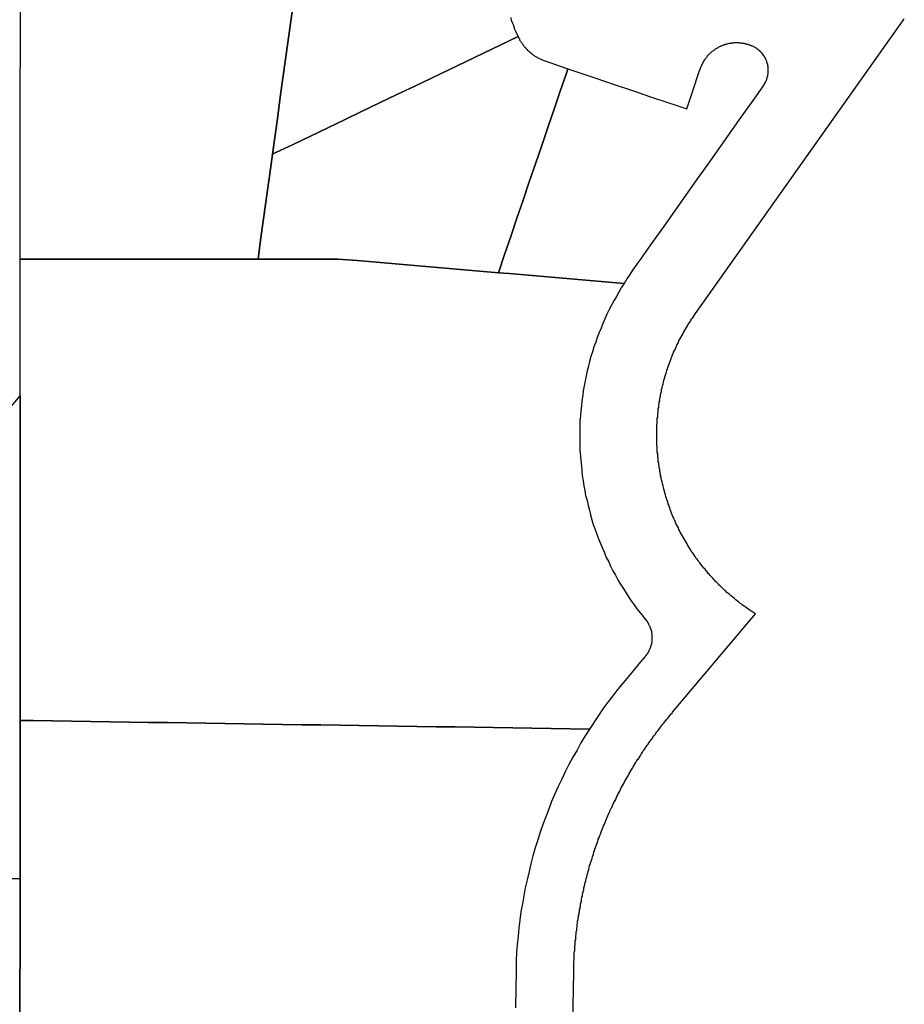
# Model space of a CAD drawing. Units: inches. Extents: x 2467828 to 2717558, y 1424906 to 1562730.
# Drawn here: x 2617405 to 2617866, y 1495220 to 1495733 of the extents above; entities that cross this region are included whole.
import ezdxf

# ---------------------------------------------------------------- set-up
doc = ezdxf.new("R2010")
doc.units = ezdxf.units.IN
doc.header["$MEASUREMENT"] = 0
doc.layers.add('ParcelBoundary', color=251, linetype='Continuous')

msp = doc.modelspace()

# ---------------------------------------------------------------- linework, layer by layer
at = {"layer": 'ParcelBoundary'}
for points in [[(2617547.4, 1495742.5), (2617546.04, 1495732.6), (2617544.68, 1495722.69), (2617543.31, 1495712.78), (2617541.95, 1495702.88), (2617540.59, 1495692.97), (2617539.23, 1495683.06), (2617537.86, 1495673.16), (2617536.5, 1495663.25), (2617535.8, 1495658.16), (2617534.44, 1495648.25), (2617533.08, 1495638.35), (2617531.72, 1495628.44), (2617530.36, 1495618.53), (2617529, 1495608.62), (2617520, 1495608.62), (2617510, 1495608.62), (2617500, 1495608.62), (2617490, 1495608.62), (2617480, 1495608.62), (2617470, 1495608.62), (2617460, 1495608.62), (2617450, 1495608.62), (2617440, 1495608.62), (2617430, 1495608.62), (2617420, 1495608.62), (2617405.08, 1495608.62), (2617405.39, 1496008.54)], [(2617660.75, 1495734.5), (2617661, 1495733.25), (2617661.5, 1495732), (2617662, 1495730.88), (2617662.25, 1495729.75), (2617662.75, 1495728.5), (2617663.25, 1495727.38), (2617663.75, 1495726.25), (2617664.5, 1495724.63), (2617655.48, 1495720.3), (2617646.47, 1495715.98), (2617637.45, 1495711.65), (2617628.43, 1495707.33), (2617619.42, 1495703.01), (2617610.4, 1495698.68), (2617601.38, 1495694.36), (2617592.36, 1495690.04), (2617583.35, 1495685.71), (2617574.33, 1495681.39), (2617565.31, 1495677.07), (2617556.3, 1495672.74), (2617547.28, 1495668.42), (2617538.26, 1495664.09), (2617536.5, 1495663.25), (2617537.86, 1495673.16), (2617539.23, 1495683.06), (2617540.59, 1495692.97), (2617541.95, 1495702.88), (2617543.31, 1495712.78), (2617544.68, 1495722.69), (2617546.04, 1495732.6), (2617547.4, 1495742.5)], [(2617689.08, 1495011.26), (2617693.58, 1495236.51), (2617693.58, 1495237.51), (2617693.58, 1495238.51), (2617693.58, 1495239.51), (2617693.58, 1495240.51), (2617693.58, 1495241.51), (2617693.58, 1495242.51), (2617693.83, 1495243.01), (2617693.83, 1495244.01), (2617693.83, 1495245.01), (2617693.83, 1495246.01), (2617693.83, 1495247.01), (2617694.08, 1495248.01), (2617694.08, 1495249.01), (2617694.08, 1495250.01), (2617694.33, 1495251.01), (2617694.33, 1495252.01), (2617694.33, 1495253.01), (2617694.58, 1495253.51), (2617694.58, 1495254.51), (2617694.58, 1495255.51), (2617694.83, 1495256.51), (2617694.83, 1495257.51), (2617695.08, 1495258.51), (2617695.08, 1495259.51), (2617695.33, 1495260.51), (2617695.33, 1495261.39), (2617695.58, 1495262.39), (2617695.58, 1495263.39), (2617695.83, 1495263.89), (2617695.83, 1495264.89), (2617696.08, 1495265.39), (2617696.08, 1495266.39), (2617696.33, 1495266.89), (2617696.33, 1495267.89), (2617696.58, 1495268.39), (2617696.58, 1495269.39), (2617696.83, 1495269.89), (2617696.83, 1495270.76), (2617697.08, 1495271.26), (2617697.08, 1495272.26), (2617697.33, 1495273.26), (2617697.58, 1495273.76), (2617697.58, 1495274.76), (2617697.83, 1495275.76), (2617698.08, 1495276.26), (2617698.08, 1495277.14), (2617698.33, 1495278.14), (2617698.58, 1495279.14), (2617698.83, 1495279.64), (2617698.83, 1495280.64), (2617699.08, 1495281.64), (2617699.33, 1495282.51), (2617699.58, 1495283.51), (2617699.83, 1495284.51), (2617700.08, 1495285.51), (2617700.33, 1495286.39), (2617700.58, 1495287.39), (2617700.83, 1495288.39), (2617701.08, 1495289.39), (2617701.33, 1495290.26), (2617701.58, 1495291.26), (2617701.83, 1495292.26), (2617702.08, 1495292.76), (2617702.33, 1495293.64), (2617702.58, 1495294.64), (2617702.83, 1495295.14), (2617703.08, 1495296.01), (2617703.33, 1495297.01), (2617703.58, 1495297.51), (2617703.83, 1495298.39), (2617704.08, 1495299.39), (2617704.33, 1495299.89), (2617704.58, 1495300.76), (2617704.83, 1495301.76), (2617705.08, 1495302.26), (2617705.33, 1495303.14), (2617705.58, 1495303.64), (2617705.83, 1495304.14), (2617706.08, 1495305.01), (2617706.33, 1495306.01), (2617706.83, 1495306.89), (2617707.08, 1495307.89), (2617707.33, 1495308.39), (2617707.58, 1495309.26), (2617707.83, 1495309.76), (2617708.08, 1495310.26), (2617708.33, 1495311.14), (2617708.58, 1495311.64), (2617708.83, 1495312.51), (2617709.08, 1495313.01), (2617709.58, 1495313.89), (2617709.83, 1495314.39), (2617710.08, 1495315.26), (2617710.33, 1495315.76), (2617710.58, 1495316.26), (2617710.83, 1495317.14), (2617711.08, 1495317.64), (2617711.33, 1495318.14), (2617711.58, 1495319.01), (2617712.08, 1495319.89), (2617712.33, 1495320.39), (2617712.58, 1495321.26), (2617713.08, 1495322.14), (2617713.33, 1495322.64), (2617713.58, 1495323.14), (2617713.83, 1495324.01), (2617714.33, 1495324.89), (2617714.83, 1495325.76), (2617715.08, 1495326.26), (2617715.58, 1495327.14), (2617715.83, 1495328.01), (2617716.33, 1495328.89), (2617716.58, 1495329.39), (2617717.08, 1495330.26), (2617717.58, 1495331.14), (2617717.83, 1495332.01), (2617718.33, 1495332.89), (2617718.58, 1495333.39), (2617719.08, 1495334.26), (2617719.58, 1495335.14), (2617720.08, 1495336.01), (2617720.58, 1495336.89), (2617721.08, 1495337.76), (2617721.58, 1495338.64), (2617721.83, 1495339.14), (2617722.33, 1495339.89), (2617722.83, 1495340.76), (2617723.33, 1495341.64), (2617723.83, 1495342.51), (2617724.08, 1495343.01), (2617724.58, 1495343.76), (2617725.08, 1495344.64), (2617725.58, 1495345.51), (2617725.83, 1495346.01), (2617726.33, 1495346.76), (2617726.83, 1495347.64), (2617727.33, 1495348.01), (2617727.83, 1495348.89), (2617728.08, 1495349.39), (2617728.58, 1495350.14), (2617728.83, 1495350.64), (2617729.33, 1495351.39), (2617729.58, 1495351.89), (2617730.33, 1495352.64), (2617730.83, 1495353.51), (2617731.33, 1495354.26), (2617731.83, 1495355.14), (2617732.33, 1495355.51), (2617732.83, 1495356.39), (2617733.33, 1495357.14), (2617733.58, 1495357.64), (2617734.08, 1495358.01), (2617734.58, 1495358.76), (2617734.83, 1495359.26), (2617735.33, 1495360.01), (2617736.08, 1495360.76), (2617736.33, 1495361.26), (2617736.83, 1495362.01), (2617737.58, 1495362.76), (2617737.83, 1495363.26), (2617738.33, 1495364.01), (2617738.83, 1495364.39), (2617739.33, 1495365.14), (2617739.58, 1495365.64), (2617740.33, 1495366.39), (2617740.83, 1495367.14), (2617741.58, 1495367.89), (2617742.08, 1495368.64), (2617742.58, 1495369.14), (2617743.08, 1495369.89), (2617743.83, 1495370.64), (2617744.33, 1495371.39), (2617744.83, 1495371.76), (2617745.08, 1495372.26), (2617788.33, 1495423.64), (2617787.83, 1495423.89), (2617787.33, 1495424.14), (2617786.83, 1495424.39), (2617786.08, 1495425.01), (2617785.58, 1495425.26), (2617784.83, 1495425.76), (2617784.33, 1495426.14), (2617783.58, 1495426.64), (2617782.83, 1495427.26), (2617782.33, 1495427.51), (2617781.58, 1495428.14), (2617780.83, 1495428.76), (2617780.33, 1495429.01), (2617779.58, 1495429.64), (2617778.83, 1495430.26), (2617778.08, 1495430.89), (2617777.33, 1495431.51), (2617776.58, 1495432.14), (2617775.83, 1495432.76), (2617775.33, 1495433.14), (2617774.58, 1495433.76), (2617773.83, 1495434.39), (2617773.33, 1495434.76), (2617772.83, 1495435.39), (2617772.33, 1495435.76), (2617771.33, 1495436.76), (2617770.83, 1495437.14), (2617769.83, 1495438.14), (2617769.33, 1495438.51), (2617768.83, 1495439.26), (2617768.08, 1495439.89), (2617767.58, 1495440.26), (2617767.08, 1495441.01), (2617766.58, 1495441.39), (2617766.08, 1495442.14), (2617765.33, 1495442.89), (2617764.58, 1495443.51), (2617764.08, 1495444.26), (2617763.58, 1495444.64), (2617763.08, 1495445.51), (2617762.33, 1495446.26), (2617761.83, 1495447.01), (2617761.33, 1495447.39), (2617760.83, 1495448.14), (2617760.08, 1495448.89), (2617759.83, 1495449.39), (2617759.33, 1495450.14), (2617758.58, 1495450.89), (2617758.33, 1495451.39), (2617757.83, 1495452.14), (2617757.33, 1495452.51), (2617756.83, 1495453.39), (2617756.33, 1495454.14), (2617755.83, 1495455.01), (2617755.33, 1495455.39), (2617755.08, 1495455.89), (2617754.58, 1495456.64), (2617754.33, 1495457.14), (2617753.83, 1495457.89), (2617753.33, 1495458.76), (2617753.08, 1495459.26), (2617752.58, 1495460.01), (2617752.08, 1495460.89), (2617751.58, 1495461.76), (2617751.08, 1495462.64), (2617750.58, 1495463.51), (2617750.08, 1495464.39), (2617749.58, 1495465.26), (2617749.08, 1495466.14), (2617748.58, 1495467.01), (2617748.33, 1495467.51), (2617748.08, 1495468.39), (2617747.58, 1495469.26), (2617747.33, 1495469.76), (2617746.83, 1495470.64), (2617746.58, 1495471.14), (2617746.33, 1495472.01), (2617746.08, 1495472.51), (2617745.83, 1495473.01), (2617745.58, 1495473.89), (2617745.08, 1495474.76), (2617744.83, 1495475.26), (2617744.58, 1495476.14), (2617744.33, 1495476.64), (2617744.08, 1495477.14), (2617743.83, 1495478.01), (2617743.58, 1495479.01), (2617743.33, 1495479.51), (2617743.08, 1495480.39), (2617742.83, 1495480.89), (2617742.58, 1495481.76), (2617742.33, 1495482.26), (2617742.08, 1495483.26), (2617741.83, 1495483.76), (2617741.58, 1495484.64), (2617741.33, 1495485.64), (2617741.08, 1495486.64), (2617740.83, 1495487.51), (2617740.58, 1495488.51), (2617740.33, 1495489.51), (2617740.08, 1495490.51), (2617739.83, 1495491.39), (2617739.58, 1495492.39), (2617739.33, 1495493.39), (2617739.08, 1495493.89), (2617739.08, 1495494.89), (2617738.83, 1495495.39), (2617738.83, 1495496.39), (2617738.58, 1495497.26), (2617738.33, 1495497.76), (2617738.33, 1495498.76), (2617738.08, 1495499.76), (2617738.08, 1495500.76), (2617737.83, 1495501.26), (2617737.83, 1495502.26), (2617737.58, 1495502.76), (2617737.58, 1495503.76), (2617737.58, 1495504.76), (2617737.33, 1495505.26), (2617737.33, 1495506.26), (2617737.33, 1495507.26), (2617737.08, 1495507.76), (2617737.08, 1495508.76), (2617737.08, 1495509.76), (2617737.08, 1495510.76), (2617736.83, 1495511.26), (2617736.83, 1495512.26), (2617736.83, 1495513.26), (2617736.83, 1495514.26), (2617736.83, 1495515.26), (2617736.83, 1495516.26), (2617736.83, 1495517.26), (2617736.83, 1495518.26), (2617736.83, 1495519.26), (2617736.83, 1495520.26), (2617736.83, 1495521.26), (2617736.83, 1495522.26), (2617737.08, 1495522.76), (2617737.08, 1495523.76), (2617737.08, 1495524.76), (2617737.08, 1495525.64), (2617737.33, 1495526.14), (2617737.33, 1495527.14), (2617737.33, 1495528.14), (2617737.58, 1495528.64), (2617737.58, 1495529.64), (2617737.58, 1495530.64), (2617737.83, 1495531.14), (2617737.83, 1495532.14), (2617738.08, 1495533.14), (2617738.08, 1495534.14), (2617738.33, 1495534.64), (2617738.33, 1495535.64), (2617738.58, 1495536.64), (2617738.83, 1495537.14), (2617738.83, 1495538.01), (2617739.08, 1495539.01), (2617739.33, 1495539.51), (2617739.33, 1495540.51), (2617739.58, 1495541.51), (2617739.83, 1495542.51), (2617740.08, 1495543.39), (2617740.33, 1495544.39), (2617740.58, 1495545.39), (2617740.83, 1495546.39), (2617741.08, 1495547.26), (2617741.33, 1495548.26), (2617741.58, 1495548.76), (2617741.83, 1495549.64), (2617742.08, 1495550.64), (2617742.33, 1495551.14), (2617742.58, 1495552.01), (2617742.83, 1495552.51), (2617743.08, 1495553.51), (2617743.33, 1495554.01), (2617743.58, 1495554.89), (2617743.83, 1495555.39), (2617744.08, 1495556.26), (2617744.33, 1495556.76), (2617744.58, 1495557.26), (2617744.83, 1495558.14), (2617745.08, 1495558.64), (2617745.33, 1495559.14), (2617745.58, 1495560.01), (2617746.08, 1495560.89), (2617746.33, 1495561.39), (2617746.83, 1495562.26), (2617747.08, 1495563.14), (2617747.33, 1495563.64), (2617747.83, 1495564.51), (2617748.08, 1495565.01), (2617748.33, 1495565.89), (2617748.83, 1495566.76), (2617749.33, 1495567.64), (2617749.83, 1495568.51), (2617750.33, 1495569.39), (2617750.83, 1495570.26), (2617751.33, 1495571.14), (2617751.83, 1495572.01), (2617752.33, 1495572.89), (2617752.83, 1495573.76), (2617753.08, 1495574.26), (2617753.58, 1495575.01), (2617753.83, 1495575.51), (2617754.33, 1495576.26), (2617754.58, 1495576.76), (2617755.08, 1495577.51), (2617755.58, 1495578.01), (2617756.08, 1495578.76), (2617756.58, 1495579.64), (2617757.08, 1495580.26), (2617865.08, 1495732.89), (2617865.33, 1495733.39), (2617865.83, 1495734.14)], [(2617404.8, 1495191.21), (2617404.99, 1495285.61), (2617405, 1495311.88), (2617405, 1495367.97), (2617411.78, 1495367.87), (2617421.78, 1495367.72), (2617431.78, 1495367.57), (2617441.78, 1495367.42), (2617451.78, 1495367.26), (2617461.78, 1495367.11), (2617471.78, 1495366.96), (2617481.78, 1495366.81), (2617491.77, 1495366.66), (2617501.77, 1495366.51), (2617511.77, 1495366.36), (2617521.77, 1495366.21), (2617531.77, 1495366.06), (2617541.77, 1495365.91), (2617551.77, 1495365.76), (2617561.77, 1495365.61), (2617571.76, 1495365.46), (2617581.76, 1495365.31), (2617591.76, 1495365.16), (2617601.76, 1495365.01), (2617611.76, 1495364.85), (2617621.76, 1495364.7), (2617631.76, 1495364.55), (2617641.76, 1495364.4), (2617651.76, 1495364.25), (2617661.75, 1495364.1), (2617671.75, 1495363.95), (2617681.75, 1495363.8), (2617691.75, 1495363.65), (2617701.75, 1495363.5), (2617699.5, 1495359.87), (2617697.25, 1495356.25), (2617695.25, 1495352.5), (2617693, 1495348.75), (2617691, 1495345), (2617689, 1495341.25), (2617687.25, 1495337.38), (2617685.5, 1495333.5), (2617683.75, 1495329.63), (2617682, 1495325.63), (2617680.5, 1495321.63), (2617679, 1495317.75), (2617677.5, 1495313.63), (2617676, 1495309.63), (2617674.75, 1495305.63), (2617673.5, 1495301.5), (2617672.25, 1495297.38), (2617671.25, 1495293.25), (2617670.25, 1495289.13), (2617669.25, 1495284.88), (2617668.25, 1495280.75), (2617667.5, 1495276.5), (2617666.75, 1495272.38), (2617666, 1495268.13), (2617665.5, 1495263.88), (2617665, 1495259.63), (2617664.5, 1495255.38), (2617664, 1495251.13), (2617663.75, 1495246.88), (2617663.5, 1495242.63), (2617663.5, 1495236.5), (2617663.33, 1495228.12), (2617663.12, 1495218.12)]]:
    msp.add_lwpolyline(points, dxfattribs=at)
for points in [[(2617690.5, 1495707.87), (2617689.73, 1495705.62), (2617686.51, 1495696.16), (2617683.28, 1495686.69), (2617680.05, 1495677.22), (2617676.83, 1495667.76), (2617673.6, 1495658.29), (2617670.38, 1495648.83), (2617667.15, 1495639.36), (2617663.93, 1495629.9), (2617660.7, 1495620.43), (2617657.48, 1495610.97), (2617654.25, 1495601.5), (2617650.46, 1495601.82), (2617640.5, 1495602.67), (2617630.53, 1495603.52), (2617620.57, 1495604.37), (2617610.61, 1495605.22), (2617600.64, 1495606.07), (2617590.68, 1495606.92), (2617580.71, 1495607.77), (2617570.75, 1495608.62), (2617560.75, 1495608.62), (2617550.75, 1495608.62), (2617540.75, 1495608.62), (2617530.75, 1495608.62), (2617529, 1495608.62), (2617530.36, 1495618.53), (2617531.72, 1495628.44), (2617533.08, 1495638.35), (2617534.44, 1495648.25), (2617535.8, 1495658.16), (2617536.5, 1495663.25), (2617538.26, 1495664.09), (2617547.28, 1495668.42), (2617556.3, 1495672.74), (2617565.31, 1495677.07), (2617574.33, 1495681.39), (2617583.35, 1495685.71), (2617592.36, 1495690.04), (2617601.38, 1495694.36), (2617610.4, 1495698.68), (2617619.42, 1495703.01), (2617628.43, 1495707.33), (2617637.45, 1495711.65), (2617646.47, 1495715.98), (2617655.48, 1495720.3), (2617664.5, 1495724.63), (2617664.75, 1495724.25), (2617665, 1495723.75), (2617665.25, 1495723.38), (2617665.25, 1495723), (2617665.5, 1495722.63), (2617665.75, 1495722.25), (2617666, 1495721.88), (2617666.25, 1495721.5), (2617666.5, 1495721.25), (2617666.75, 1495720.88), (2617667, 1495720.5), (2617667.25, 1495720.13), (2617667.5, 1495719.75), (2617667.75, 1495719.5), (2617668, 1495719.13), (2617668.5, 1495718.75), (2617668.75, 1495718.5), (2617669, 1495718.13), (2617669.25, 1495717.88), (2617669.5, 1495717.5), (2617670, 1495717.25), (2617670.25, 1495716.88), (2617670.5, 1495716.63), (2617671, 1495716.38), (2617671.25, 1495716.13), (2617671.5, 1495715.75), (2617672, 1495715.5), (2617672.25, 1495715.25), (2617672.5, 1495715), (2617673, 1495714.75), (2617673.25, 1495714.5), (2617673.75, 1495714.25), (2617674, 1495714), (2617674.5, 1495713.87), (2617674.75, 1495713.62), (2617675.25, 1495713.37), (2617675.5, 1495713.25), (2617676, 1495713), (2617676.5, 1495712.87), (2617676.75, 1495712.62), (2617677.25, 1495712.5), (2617677.5, 1495712.25), (2617678, 1495712.12), (2617678.5, 1495712), (2617679, 1495711.75), (2617681.02, 1495711.07)], [(2617787.25, 1495719.5), (2617788.25, 1495718.88), (2617788.5, 1495718.75), (2617788.75, 1495718.63), (2617788.75, 1495718.5), (2617789, 1495718.25), (2617789.25, 1495718.13), (2617789.5, 1495718), (2617789.75, 1495717.88), (2617789.75, 1495717.75), (2617790, 1495717.5), (2617790.25, 1495717.38), (2617790.5, 1495717.25), (2617790.5, 1495717), (2617790.75, 1495716.88), (2617791, 1495716.75), (2617791, 1495716.5), (2617791.25, 1495716.38), (2617791.5, 1495716.13), (2617791.5, 1495716), (2617791.75, 1495715.75), (2617791.75, 1495715.63), (2617792, 1495715.37), (2617792.25, 1495715.25), (2617792.25, 1495715), (2617792.5, 1495714.75), (2617792.5, 1495714.62), (2617792.75, 1495714.37), (2617792.75, 1495714.12), (2617793, 1495714), (2617793, 1495713.75), (2617793.25, 1495713.5), (2617793.25, 1495713.25), (2617793.5, 1495713.12), (2617793.5, 1495712.87), (2617793.5, 1495712.62), (2617793.75, 1495712.37), (2617793.75, 1495712.25), (2617794, 1495712), (2617794, 1495711.75), (2617794, 1495711.5), (2617794, 1495711.25), (2617794.25, 1495711), (2617794.25, 1495710.75), (2617794.25, 1495710.62), (2617794.5, 1495710.37), (2617794.5, 1495710.12), (2617794.5, 1495709.87), (2617794.5, 1495709.62), (2617794.5, 1495709.37), (2617794.75, 1495709.12), (2617794.75, 1495708.87), (2617794.75, 1495708.62), (2617794.75, 1495708.37), (2617794.75, 1495708.12), (2617794.75, 1495707.87), (2617794.75, 1495707.62), (2617794.75, 1495707.37), (2617794.75, 1495707.25), (2617794.75, 1495707), (2617794.75, 1495706.75), (2617794.75, 1495706.5), (2617794.75, 1495706.25), (2617794.75, 1495706), (2617794.75, 1495705.75), (2617794.75, 1495705.5), (2617794.75, 1495705.25), (2617794.75, 1495705), (2617794.5, 1495704.75), (2617794.5, 1495704.5), (2617794.5, 1495704.25), (2617794.5, 1495704), (2617794.5, 1495703.75), (2617794.25, 1495703.5), (2617794.25, 1495703.37), (2617794.25, 1495703.12), (2617794.25, 1495702.87), (2617794, 1495702.62), (2617794, 1495702.38), (2617794, 1495702.12), (2617793.75, 1495701.87), (2617793.75, 1495701.75), (2617793.75, 1495701.5), (2617793.5, 1495701.25), (2617793.5, 1495701), (2617793.25, 1495700.87), (2617793.25, 1495700.62), (2617793, 1495700.37), (2617793, 1495700.12), (2617793, 1495700), (2617792.75, 1495699.75), (2617792.75, 1495699.5), (2617792.5, 1495699.37), (2617792.25, 1495699.12), (2617792.25, 1495698.87), (2617786.47, 1495690.71), (2617780.7, 1495682.55), (2617774.92, 1495674.38), (2617769.15, 1495666.22), (2617763.37, 1495658.06), (2617757.6, 1495649.89), (2617751.82, 1495641.73), (2617746.05, 1495633.56), (2617740.27, 1495625.4), (2617734.5, 1495617.24), (2617728.72, 1495609.07), (2617724.25, 1495602.75), (2617722.75, 1495600.62), (2617721.25, 1495598.37), (2617719.75, 1495595.87), (2617709.79, 1495596.73), (2617699.82, 1495597.59), (2617689.86, 1495598.44), (2617679.9, 1495599.3), (2617669.93, 1495600.15), (2617659.97, 1495601.01), (2617654.25, 1495601.5), (2617657.48, 1495610.97), (2617660.7, 1495620.43), (2617663.93, 1495629.9), (2617667.15, 1495639.36), (2617670.38, 1495648.83), (2617673.6, 1495658.29), (2617676.83, 1495667.76), (2617680.05, 1495677.22), (2617683.28, 1495686.69), (2617686.51, 1495696.16), (2617689.73, 1495705.62), (2617690.5, 1495707.87), (2617695.67, 1495706.12), (2617705.14, 1495702.92), (2617714.61, 1495699.71), (2617724.09, 1495696.5), (2617733.56, 1495693.29), (2617743.03, 1495690.08), (2617752.5, 1495686.87), (2617755.66, 1495696.36), (2617758.82, 1495705.85), (2617759.5, 1495707.87), (2617759.75, 1495708.25), (2617759.75, 1495708.62), (2617760, 1495708.87), (2617760, 1495709.25), (2617760.25, 1495709.62), (2617760.25, 1495709.87), (2617760.5, 1495710.25), (2617760.75, 1495710.5), (2617760.75, 1495710.88), (2617761, 1495711.12), (2617761.25, 1495711.5), (2617761.25, 1495711.75), (2617761.5, 1495712), (2617761.75, 1495712.37), (2617761.75, 1495712.62), (2617762, 1495712.87), (2617762.25, 1495713.25), (2617762.5, 1495713.5), (2617762.75, 1495713.75), (2617763, 1495714), (2617763, 1495714.25), (2617763.25, 1495714.62), (2617763.5, 1495714.87), (2617763.75, 1495715.12), (2617764, 1495715.37), (2617764.25, 1495715.63), (2617764.5, 1495715.88), (2617764.75, 1495716.13), (2617765, 1495716.38), (2617765.25, 1495716.5), (2617765.5, 1495716.75), (2617765.75, 1495717), (2617766, 1495717.25), (2617766.5, 1495717.38), (2617766.75, 1495717.63), (2617767, 1495717.88), (2617767.25, 1495718), (2617767.5, 1495718.25), (2617767.75, 1495718.38), (2617768.25, 1495718.63), (2617768.5, 1495718.75), (2617768.75, 1495719), (2617769, 1495719.13), (2617769.25, 1495719.25), (2617769.75, 1495719.37), (2617770, 1495719.63), (2617770.25, 1495719.75), (2617770.5, 1495719.88), (2617771, 1495720), (2617771.25, 1495720.13), (2617771.5, 1495720.25), (2617772, 1495720.38), (2617772.25, 1495720.5), (2617772.5, 1495720.63), (2617773, 1495720.75), (2617773.25, 1495720.75), (2617773.5, 1495720.88), (2617774, 1495721), (2617774.25, 1495721), (2617774.5, 1495721.13), (2617775, 1495721.13), (2617775.25, 1495721.25), (2617775.75, 1495721.25), (2617776, 1495721.38), (2617776.25, 1495721.38), (2617776.75, 1495721.38), (2617777, 1495721.38), (2617777.5, 1495721.5), (2617777.75, 1495721.5), (2617778, 1495721.5), (2617778.5, 1495721.5), (2617778.75, 1495721.5), (2617779.25, 1495721.5), (2617779.5, 1495721.5), (2617779.75, 1495721.38), (2617780.25, 1495721.38), (2617780.5, 1495721.38), (2617780.75, 1495721.38), (2617781.25, 1495721.25), (2617781.5, 1495721.25), (2617782, 1495721.13), (2617782.25, 1495721.13), (2617782.5, 1495721), (2617783, 1495721), (2617783.25, 1495720.88), (2617783.5, 1495720.75), (2617784, 1495720.75), (2617784.25, 1495720.63), (2617784.5, 1495720.5), (2617785, 1495720.38), (2617785.25, 1495720.25), (2617785.5, 1495720.13), (2617786, 1495720), (2617786.25, 1495719.88), (2617786.5, 1495719.75), (2617787, 1495719.63)], [(2617787.25, 1495719.5), (2617788.25, 1495718.88), (2617788.5, 1495718.75), (2617788.75, 1495718.63), (2617788.75, 1495718.5), (2617789, 1495718.25), (2617789.25, 1495718.13), (2617789.5, 1495718), (2617789.75, 1495717.88), (2617789.75, 1495717.75), (2617790, 1495717.5), (2617790.25, 1495717.38), (2617790.5, 1495717.25), (2617790.5, 1495717), (2617790.75, 1495716.88), (2617791, 1495716.75), (2617791, 1495716.5), (2617791.25, 1495716.38), (2617791.5, 1495716.13), (2617791.5, 1495716), (2617791.75, 1495715.75), (2617791.75, 1495715.63), (2617792, 1495715.37), (2617792.25, 1495715.25), (2617792.25, 1495715), (2617792.5, 1495714.75), (2617792.5, 1495714.62), (2617792.75, 1495714.37), (2617792.75, 1495714.12), (2617793, 1495714), (2617793, 1495713.75), (2617793.25, 1495713.5), (2617793.25, 1495713.25), (2617793.5, 1495713.12), (2617793.5, 1495712.87), (2617793.5, 1495712.62), (2617793.75, 1495712.37), (2617793.75, 1495712.25), (2617794, 1495712), (2617794, 1495711.75), (2617794, 1495711.5), (2617794, 1495711.25), (2617794.25, 1495711), (2617794.25, 1495710.75), (2617794.25, 1495710.62), (2617794.5, 1495710.37), (2617794.5, 1495710.12), (2617794.5, 1495709.87), (2617794.5, 1495709.62), (2617794.5, 1495709.37), (2617794.75, 1495709.12), (2617794.75, 1495708.87), (2617794.75, 1495708.62), (2617794.75, 1495708.37), (2617794.75, 1495708.12), (2617794.75, 1495707.87), (2617794.75, 1495707.62), (2617794.75, 1495707.37), (2617794.75, 1495707.25), (2617794.75, 1495707), (2617794.75, 1495706.75), (2617794.75, 1495706.5), (2617794.75, 1495706.25), (2617794.75, 1495706), (2617794.75, 1495705.75), (2617794.75, 1495705.5), (2617794.75, 1495705.25), (2617794.75, 1495705), (2617794.5, 1495704.75), (2617794.5, 1495704.5), (2617794.5, 1495704.25), (2617794.5, 1495704), (2617794.5, 1495703.75), (2617794.25, 1495703.5), (2617794.25, 1495703.37), (2617794.25, 1495703.12), (2617794.25, 1495702.87), (2617794, 1495702.62), (2617794, 1495702.38), (2617794, 1495702.12), (2617793.75, 1495701.87), (2617793.75, 1495701.75), (2617793.75, 1495701.5), (2617793.5, 1495701.25), (2617793.5, 1495701), (2617793.25, 1495700.87), (2617793.25, 1495700.62), (2617793, 1495700.37), (2617793, 1495700.12), (2617793, 1495700), (2617792.75, 1495699.75), (2617792.75, 1495699.5), (2617792.5, 1495699.37), (2617792.25, 1495699.12), (2617792.25, 1495698.87), (2617786.47, 1495690.71), (2617780.7, 1495682.55), (2617774.92, 1495674.38), (2617769.15, 1495666.22), (2617763.37, 1495658.06), (2617757.6, 1495649.89), (2617751.82, 1495641.73), (2617746.05, 1495633.56), (2617740.27, 1495625.4), (2617734.5, 1495617.24), (2617728.72, 1495609.07), (2617724.25, 1495602.75), (2617722.75, 1495600.62), (2617721.25, 1495598.37), (2617719.75, 1495595.87), (2617709.79, 1495596.73), (2617699.82, 1495597.59), (2617689.86, 1495598.44), (2617679.9, 1495599.3), (2617669.93, 1495600.15), (2617659.97, 1495601.01), (2617654.25, 1495601.5), (2617657.48, 1495610.97), (2617660.7, 1495620.43), (2617663.93, 1495629.9), (2617667.15, 1495639.36), (2617670.38, 1495648.83), (2617673.6, 1495658.29), (2617676.83, 1495667.76), (2617680.05, 1495677.22), (2617683.28, 1495686.69), (2617686.51, 1495696.16), (2617689.73, 1495705.62), (2617690.5, 1495707.87), (2617695.67, 1495706.12), (2617705.14, 1495702.92), (2617714.61, 1495699.71), (2617724.09, 1495696.5), (2617733.56, 1495693.29), (2617743.03, 1495690.08), (2617752.5, 1495686.87), (2617755.66, 1495696.36), (2617758.82, 1495705.85), (2617759.5, 1495707.87), (2617759.75, 1495708.25), (2617759.75, 1495708.62), (2617760, 1495708.87), (2617760, 1495709.25), (2617760.25, 1495709.62), (2617760.25, 1495709.87), (2617760.5, 1495710.25), (2617760.75, 1495710.5), (2617760.75, 1495710.88), (2617761, 1495711.12), (2617761.25, 1495711.5), (2617761.25, 1495711.75), (2617761.5, 1495712), (2617761.75, 1495712.37), (2617761.75, 1495712.62), (2617762, 1495712.87), (2617762.25, 1495713.25), (2617762.5, 1495713.5), (2617762.75, 1495713.75), (2617763, 1495714), (2617763, 1495714.25), (2617763.25, 1495714.62), (2617763.5, 1495714.87), (2617763.75, 1495715.12), (2617764, 1495715.37), (2617764.25, 1495715.63), (2617764.5, 1495715.88), (2617764.75, 1495716.13), (2617765, 1495716.38), (2617765.25, 1495716.5), (2617765.5, 1495716.75), (2617765.75, 1495717), (2617766, 1495717.25), (2617766.5, 1495717.38), (2617766.75, 1495717.63), (2617767, 1495717.88), (2617767.25, 1495718), (2617767.5, 1495718.25), (2617767.75, 1495718.38), (2617768.25, 1495718.63), (2617768.5, 1495718.75), (2617768.75, 1495719), (2617769, 1495719.13), (2617769.25, 1495719.25), (2617769.75, 1495719.37), (2617770, 1495719.63), (2617770.25, 1495719.75), (2617770.5, 1495719.88), (2617771, 1495720), (2617771.25, 1495720.13), (2617771.5, 1495720.25), (2617772, 1495720.38), (2617772.25, 1495720.5), (2617772.5, 1495720.63), (2617773, 1495720.75), (2617773.25, 1495720.75), (2617773.5, 1495720.88), (2617774, 1495721), (2617774.25, 1495721), (2617774.5, 1495721.13), (2617775, 1495721.13), (2617775.25, 1495721.25), (2617775.75, 1495721.25), (2617776, 1495721.38), (2617776.25, 1495721.38), (2617776.75, 1495721.38), (2617777, 1495721.38), (2617777.5, 1495721.5), (2617777.75, 1495721.5), (2617778, 1495721.5), (2617778.5, 1495721.5), (2617778.75, 1495721.5), (2617779.25, 1495721.5), (2617779.5, 1495721.5), (2617779.75, 1495721.38), (2617780.25, 1495721.38), (2617780.5, 1495721.38), (2617780.75, 1495721.38), (2617781.25, 1495721.25), (2617781.5, 1495721.25), (2617782, 1495721.13), (2617782.25, 1495721.13), (2617782.5, 1495721), (2617783, 1495721), (2617783.25, 1495720.88), (2617783.5, 1495720.75), (2617784, 1495720.75), (2617784.25, 1495720.63), (2617784.5, 1495720.5), (2617785, 1495720.38), (2617785.25, 1495720.25), (2617785.5, 1495720.13), (2617786, 1495720), (2617786.25, 1495719.88), (2617786.5, 1495719.75), (2617787, 1495719.63)], [(2617654.25, 1495601.5), (2617659.97, 1495601.01), (2617669.93, 1495600.15), (2617679.9, 1495599.3), (2617689.86, 1495598.44), (2617699.82, 1495597.59), (2617709.79, 1495596.73), (2617719.75, 1495595.87), (2617718.25, 1495593.62), (2617717, 1495591.37), (2617715.75, 1495589.12), (2617714.5, 1495586.87), (2617713.25, 1495584.5), (2617712, 1495582.25), (2617710.75, 1495579.87), (2617709.75, 1495577.5), (2617708.75, 1495575), (2617707.75, 1495572.63), (2617706.75, 1495570.25), (2617705.75, 1495567.75), (2617705, 1495565.25), (2617704, 1495562.75), (2617703.25, 1495560.25), (2617702.5, 1495557.75), (2617701.75, 1495555.25), (2617701.25, 1495552.75), (2617700.5, 1495550.25), (2617700, 1495547.62), (2617699.5, 1495545.12), (2617699, 1495542.5), (2617698.5, 1495539.87), (2617698.25, 1495537.37), (2617697.75, 1495534.75), (2617697.5, 1495532.12), (2617697.25, 1495529.5), (2617697, 1495526.87), (2617696.75, 1495524.38), (2617696.75, 1495521.75), (2617696.75, 1495519.12), (2617696.75, 1495516.5), (2617696.75, 1495513.87), (2617696.75, 1495511.25), (2617696.75, 1495508.63), (2617697, 1495506), (2617697.25, 1495503.37), (2617697.5, 1495500.75), (2617697.75, 1495498.12), (2617698, 1495495.63), (2617698.5, 1495493), (2617698.75, 1495490.38), (2617699.25, 1495487.88), (2617699.75, 1495485.25), (2617700.5, 1495482.75), (2617701, 1495480.13), (2617701.75, 1495477.63), (2617702.25, 1495475.13), (2617703, 1495472.63), (2617703.75, 1495470.13), (2617704.75, 1495467.63), (2617705.5, 1495465.13), (2617706.5, 1495462.63), (2617707.5, 1495460.25), (2617708.5, 1495457.88), (2617709.5, 1495455.38), (2617710.5, 1495453), (2617711.75, 1495450.63), (2617712.75, 1495448.38), (2617714, 1495446), (2617715.25, 1495443.75), (2617716.5, 1495441.38), (2617717.75, 1495439.13), (2617719.25, 1495436.88), (2617720.75, 1495434.75), (2617722, 1495432.5), (2617723.5, 1495430.38), (2617725, 1495428.25), (2617726.5, 1495426.13), (2617728.25, 1495424), (2617731, 1495420.63), (2617731.25, 1495420.38), (2617731.25, 1495420.13), (2617731.5, 1495419.88), (2617731.75, 1495419.75), (2617731.75, 1495419.5), (2617732, 1495419.25), (2617732, 1495419), (2617732.25, 1495418.88), (2617732.25, 1495418.63), (2617732.5, 1495418.38), (2617732.5, 1495418.13), (2617732.75, 1495417.87), (2617732.75, 1495417.63), (2617733, 1495417.38), (2617733, 1495417.25), (2617733.25, 1495417), (2617733.25, 1495416.75), (2617733.25, 1495416.5), (2617733.5, 1495416.25), (2617733.5, 1495416), (2617733.5, 1495415.75), (2617733.75, 1495415.5), (2617733.75, 1495415.25), (2617733.75, 1495415), (2617734, 1495414.75), (2617734, 1495414.5), (2617734, 1495414.25), (2617734, 1495414), (2617734, 1495413.75), (2617734.25, 1495413.38), (2617734.25, 1495413.13), (2617734.25, 1495412.88), (2617734.25, 1495412.63), (2617734.25, 1495412.38), (2617734.25, 1495412.13), (2617734.25, 1495411.88), (2617734.25, 1495411.63), (2617734.25, 1495411.38), (2617734.25, 1495411.13), (2617734.25, 1495410.88), (2617734.25, 1495410.5), (2617734.25, 1495410.25), (2617734.25, 1495410), (2617734.25, 1495409.75), (2617734.25, 1495409.5), (2617734.25, 1495409.25), (2617734.25, 1495409), (2617734.25, 1495408.75), (2617734, 1495408.5), (2617734, 1495408.25), (2617734, 1495408), (2617734, 1495407.75), (2617734, 1495407.5), (2617733.75, 1495407.25), (2617733.75, 1495407), (2617733.75, 1495406.75), (2617733.5, 1495406.5), (2617733.5, 1495406.25), (2617733.5, 1495406), (2617733.25, 1495405.75), (2617733.25, 1495405.5), (2617733.25, 1495405.25), (2617733, 1495405), (2617733, 1495404.75), (2617732.75, 1495404.5), (2617732.75, 1495404.25), (2617732.5, 1495404), (2617732.5, 1495403.75), (2617732.25, 1495403.63), (2617732.25, 1495403.38), (2617732, 1495403.13), (2617732, 1495402.88), (2617731.75, 1495402.63), (2617731.75, 1495402.5), (2617731.5, 1495402.25), (2617731.25, 1495402), (2617731.25, 1495401.88), (2617731, 1495401.63), (2617730.75, 1495401.38), (2617728.4, 1495398.56), (2617722, 1495390.88), (2617719.25, 1495387.63), (2617716.5, 1495384.25), (2617714, 1495380.87), (2617711.25, 1495377.5), (2617708.75, 1495374), (2617706.5, 1495370.5), (2617701.75, 1495363.5), (2617691.75, 1495363.65), (2617681.75, 1495363.8), (2617671.75, 1495363.95), (2617661.75, 1495364.1), (2617651.76, 1495364.25), (2617641.76, 1495364.4), (2617631.76, 1495364.55), (2617621.76, 1495364.7), (2617611.76, 1495364.85), (2617601.76, 1495365.01), (2617591.76, 1495365.16), (2617581.76, 1495365.31), (2617571.76, 1495365.46), (2617561.77, 1495365.61), (2617551.77, 1495365.76), (2617541.77, 1495365.91), (2617531.77, 1495366.06), (2617521.77, 1495366.21), (2617511.77, 1495366.36), (2617501.77, 1495366.51), (2617491.77, 1495366.66), (2617481.78, 1495366.81), (2617471.78, 1495366.96), (2617461.78, 1495367.11), (2617451.78, 1495367.26), (2617441.78, 1495367.42), (2617431.78, 1495367.57), (2617421.78, 1495367.72), (2617411.78, 1495367.87), (2617405, 1495367.97), (2617405, 1495502.12), (2617405.03, 1495537.32), (2617405.08, 1495608.62), (2617420, 1495608.62), (2617430, 1495608.62), (2617440, 1495608.62), (2617450, 1495608.62), (2617460, 1495608.62), (2617470, 1495608.62), (2617480, 1495608.62), (2617490, 1495608.62), (2617500, 1495608.62), (2617510, 1495608.62), (2617520, 1495608.62), (2617529, 1495608.62), (2617530.75, 1495608.62), (2617540.75, 1495608.62), (2617550.75, 1495608.62), (2617560.75, 1495608.62), (2617570.75, 1495608.62), (2617580.71, 1495607.77), (2617590.68, 1495606.92), (2617600.64, 1495606.07), (2617610.61, 1495605.22), (2617620.57, 1495604.37), (2617630.53, 1495603.52), (2617640.5, 1495602.67), (2617650.46, 1495601.82)], [(2617405, 1495367.97), (2617405, 1495311.88), (2617404.99, 1495285.61), (2617163.29, 1495278.28), (2617171.63, 1495299.38), (2617217.69, 1495364.48), (2617271.4, 1495415.28), (2617291.55, 1495434.17), (2617317.85, 1495458.83), (2617365.75, 1495490.77), (2617405.03, 1495537.32), (2617405, 1495502.12)], [(2617404.8, 1495191.21), (2617404.75, 1495167.75), (2617404.75, 1495142.38), (2617149.08, 1495111.03), (2617145.11, 1495132.22), (2617144.54, 1495135.92), (2617136.4, 1495188.83), (2617148.01, 1495239.64), (2617163.29, 1495278.28), (2617404.99, 1495285.61)]]:
    msp.add_lwpolyline(points, close=True, dxfattribs=at)

doc.saveas('drawing.dxf')
